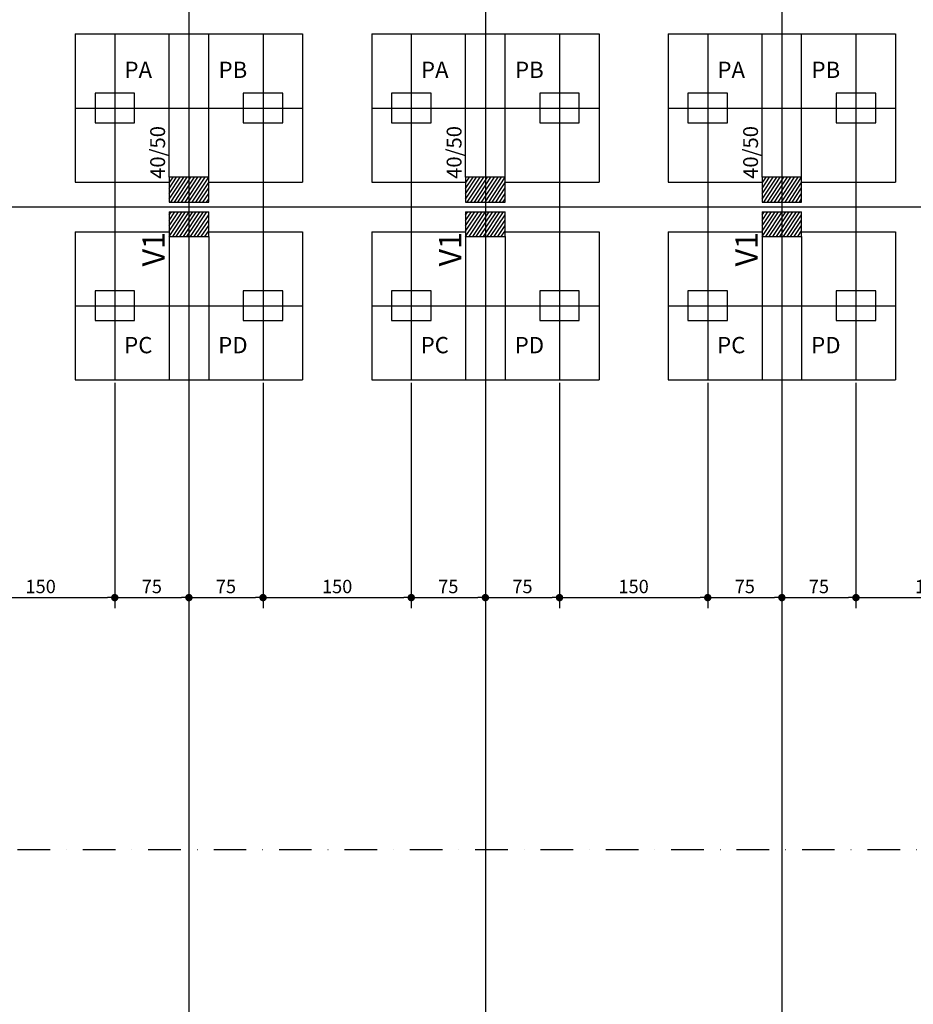
# Model space of a CAD drawing. Extents: x 1095 to 7040, y 6712 to 10917.
# Drawn here: x 2882 to 3485, y 8901 to 9565 of the extents above; entities that cross this region are included whole.
import ezdxf
from ezdxf.enums import TextEntityAlignment as Align

# ---------------------------------------------------------------- set-up
doc = ezdxf.new("R2010")
doc.units = 0
doc.header["$LTSCALE"] = 22
doc.header["$MEASUREMENT"] = 0
doc.linetypes.add('DASHDOTX2', pattern=[2, 1, -0.5, 0, -0.5])
doc.layers.get('0').update_dxf_attribs({"linetype": 'CONTINUOUS'})
doc.layers.get('DEFPOINTS').update_dxf_attribs({"linetype": 'CONTINUOUS'})
for name, color, linetype in [('01EIXO', 134, 'CONTINUOUS'), ('03', 7, 'CONTINUOUS'), ('04', 30, 'CONTINUOUS'), ('05CORTES', 4, 'CONTINUOUS'), ('COTA', 243, 'CONTINUOUS'), ('EIXO', 1, 'DASHDOTX2'), ('Texto', 7, 'CONTINUOUS'), ('TITULO', 4, 'CONTINUOUS')]:
    doc.layers.add(name, color=color, linetype=linetype)
doc.styles.add('ROMANS', font='romans')
doc.dimstyles.new('COTA75', dxfattribs={"dimtxt": 9, "dimasz": 5, "dimexe": 7, "dimexo": 2, "dimgap": 3, "dimtad": 1, "dimdec": 1, "dimlfac": 1.5, "dimzin": 12, "dimdsep": 46, "dimtxsty": 'ROMANS', "dimblk1": 'DOT', "dimblk2": 'DOT', "dimsah": 1, "dimcen": 0, "dimdle": 7, "dimclrd": 243, "dimclre": 243, "dimclrt": 2, "dimadec": 0, "dimazin": 0, "dimtfac": 1, "dimtdec": 4, "dimtix": 1, "dimtmove": 2, "dimatfit": 3, "dimldrblk": 'DOT', "dimfxl": 0, "dimtolj": 1, "dimtzin": 12, "dimarcsym": 0})

# ---------------------------------------------------------------- blocks, each defined once
blk = doc.blocks.new('_DOT')
at = {"color": 243, "linetype": 'ByBlock'}
blk.add_line((-0.5, 0), (-1, 0), dxfattribs=at)
at = {"color": 243, "linetype": 'ByBlock', "const_width": 0.5}
blk.add_lwpolyline([(-0.25, 0, 1), (0.25, 0, 1)], format="xyb", close=True, dxfattribs=at)
blk = doc.blocks.new('*D119')
at = {"layer": 'COTA', "color": 243, "linetype": 'ByBlock'}
for p, q in [((3396.15, 9320.41, -9180), (3396.15, 9168.57, -9180)), ((3446.15, 9320.41, -9180), (3446.15, 9168.57, -9180)), ((3401.15, 9175.57, -9180), (3441.15, 9175.57, -9180))]:
    blk.add_line(p, q, dxfattribs=at)
at = {"layer": 'DEFPOINTS', "color": 243, "linetype": 'ByBlock'}
for p in [(3396.15, 9322.41, -9180), (3446.15, 9322.41, -9180)]:
    blk.add_point(p, dxfattribs=at)
at = {"layer": 'COTA', "color": 243, "linetype": 'ByBlock', "xscale": 5, "yscale": 5, "zscale": 5, "rotation": 180}
blk.add_blockref('_DOT', (3396.15, 9175.57, -9180), dxfattribs=at)
at = {"layer": 'COTA', "color": 243, "linetype": 'ByBlock', "xscale": 5, "yscale": 5, "zscale": 5}
blk.add_blockref('_DOT', (3446.15, 9175.57, -9180), dxfattribs=at)
at = {"layer": 'COTA', "color": 2, "linetype": 'ByBlock', "insert": (3421.15, 9183.07, -9180), "char_height": 9, "attachment_point": 5, "style": 'ROMANS'}
blk.add_mtext('\\A1;75', dxfattribs=at)
blk = doc.blocks.new('*D120')
at = {"layer": 'COTA', "color": 243, "linetype": 'ByBlock'}
for p, q in [((3446.15, 9320.41, -9180), (3446.15, 9168.57, -9180)), ((3546.15, 9320.41, -9180), (3546.15, 9168.57, -9180)), ((3451.15, 9175.57, -9180), (3541.15, 9175.57, -9180))]:
    blk.add_line(p, q, dxfattribs=at)
at = {"layer": 'DEFPOINTS', "color": 243, "linetype": 'ByBlock'}
for p in [(3446.15, 9322.41, -9180), (3546.15, 9322.41, -9180)]:
    blk.add_point(p, dxfattribs=at)
at = {"layer": 'COTA', "color": 243, "linetype": 'ByBlock', "xscale": 5, "yscale": 5, "zscale": 5, "rotation": 180}
blk.add_blockref('_DOT', (3446.15, 9175.57, -9180), dxfattribs=at)
at = {"layer": 'COTA', "color": 243, "linetype": 'ByBlock', "xscale": 5, "yscale": 5, "zscale": 5}
blk.add_blockref('_DOT', (3546.15, 9175.57, -9180), dxfattribs=at)
at = {"layer": 'COTA', "color": 2, "linetype": 'ByBlock', "insert": (3496.15, 9183.07, -9180), "char_height": 9, "attachment_point": 5, "style": 'ROMANS'}
blk.add_mtext('\\A1;150', dxfattribs=at)
blk = doc.blocks.new('*D122')
at = {"layer": 'COTA', "color": 243, "linetype": 'ByBlock'}
for p, q in [((3196.15, 9320.41, -9180), (3196.15, 9168.57, -9180)), ((3246.15, 9320.41, -9180), (3246.15, 9168.57, -9180)), ((3201.15, 9175.57, -9180), (3241.15, 9175.57, -9180))]:
    blk.add_line(p, q, dxfattribs=at)
at = {"layer": 'DEFPOINTS', "color": 243, "linetype": 'ByBlock'}
for p in [(3196.15, 9322.41, -9180), (3246.15, 9322.41, -9180)]:
    blk.add_point(p, dxfattribs=at)
at = {"layer": 'COTA', "color": 243, "linetype": 'ByBlock', "xscale": 5, "yscale": 5, "zscale": 5, "rotation": 180}
blk.add_blockref('_DOT', (3196.15, 9175.57, -9180), dxfattribs=at)
at = {"layer": 'COTA', "color": 243, "linetype": 'ByBlock', "xscale": 5, "yscale": 5, "zscale": 5}
blk.add_blockref('_DOT', (3246.15, 9175.57, -9180), dxfattribs=at)
at = {"layer": 'COTA', "color": 2, "linetype": 'ByBlock', "insert": (3221.15, 9183.07, -9180), "char_height": 9, "attachment_point": 5, "style": 'ROMANS'}
blk.add_mtext('\\A1;75', dxfattribs=at)
blk = doc.blocks.new('*D123')
at = {"layer": 'COTA', "color": 243, "linetype": 'ByBlock'}
for p, q in [((3246.15, 9320.41, -9180), (3246.15, 9168.57, -9180)), ((3346.15, 9320.41, -9180), (3346.15, 9168.57, -9180)), ((3251.15, 9175.57, -9180), (3341.15, 9175.57, -9180))]:
    blk.add_line(p, q, dxfattribs=at)
at = {"layer": 'DEFPOINTS', "color": 243, "linetype": 'ByBlock'}
for p in [(3246.15, 9322.41, -9180), (3346.15, 9322.41, -9180)]:
    blk.add_point(p, dxfattribs=at)
at = {"layer": 'COTA', "color": 243, "linetype": 'ByBlock', "xscale": 5, "yscale": 5, "zscale": 5, "rotation": 180}
blk.add_blockref('_DOT', (3246.15, 9175.57, -9180), dxfattribs=at)
at = {"layer": 'COTA', "color": 243, "linetype": 'ByBlock', "xscale": 5, "yscale": 5, "zscale": 5}
blk.add_blockref('_DOT', (3346.15, 9175.57, -9180), dxfattribs=at)
at = {"layer": 'COTA', "color": 2, "linetype": 'ByBlock', "insert": (3296.15, 9183.07, -9180), "char_height": 9, "attachment_point": 5, "style": 'ROMANS'}
blk.add_mtext('\\A1;150', dxfattribs=at)
blk = doc.blocks.new('*D124')
at = {"layer": 'COTA', "color": 243, "linetype": 'ByBlock'}
for p, q in [((3346.15, 9320.41, -9180), (3346.15, 9168.57, -9180)), ((3396.15, 9320.41, -9180), (3396.15, 9168.57, -9180)), ((3351.15, 9175.57, -9180), (3391.15, 9175.57, -9180))]:
    blk.add_line(p, q, dxfattribs=at)
at = {"layer": 'DEFPOINTS', "color": 243, "linetype": 'ByBlock'}
for p in [(3346.15, 9322.41, -9180), (3396.15, 9322.41, -9180)]:
    blk.add_point(p, dxfattribs=at)
at = {"layer": 'COTA', "color": 243, "linetype": 'ByBlock', "xscale": 5, "yscale": 5, "zscale": 5, "rotation": 180}
blk.add_blockref('_DOT', (3346.15, 9175.57, -9180), dxfattribs=at)
at = {"layer": 'COTA', "color": 243, "linetype": 'ByBlock', "xscale": 5, "yscale": 5, "zscale": 5}
blk.add_blockref('_DOT', (3396.15, 9175.57, -9180), dxfattribs=at)
at = {"layer": 'COTA', "color": 2, "linetype": 'ByBlock', "insert": (3371.15, 9183.07, -9180), "char_height": 9, "attachment_point": 5, "style": 'ROMANS'}
blk.add_mtext('\\A1;75', dxfattribs=at)
blk = doc.blocks.new('*D125')
at = {"layer": 'COTA', "color": 243, "linetype": 'ByBlock'}
for p, q in [((2996.15, 9320.41, -9180), (2996.15, 9168.57, -9180)), ((3046.15, 9320.41, -9180), (3046.15, 9168.57, -9180)), ((3001.15, 9175.57, -9180), (3041.15, 9175.57, -9180))]:
    blk.add_line(p, q, dxfattribs=at)
at = {"layer": 'DEFPOINTS', "color": 243, "linetype": 'ByBlock'}
for p in [(2996.15, 9322.41, -9180), (3046.15, 9322.41, -9180)]:
    blk.add_point(p, dxfattribs=at)
at = {"layer": 'COTA', "color": 243, "linetype": 'ByBlock', "xscale": 5, "yscale": 5, "zscale": 5, "rotation": 180}
blk.add_blockref('_DOT', (2996.15, 9175.57, -9180), dxfattribs=at)
at = {"layer": 'COTA', "color": 243, "linetype": 'ByBlock', "xscale": 5, "yscale": 5, "zscale": 5}
blk.add_blockref('_DOT', (3046.15, 9175.57, -9180), dxfattribs=at)
at = {"layer": 'COTA', "color": 2, "linetype": 'ByBlock', "insert": (3021.15, 9183.07, -9180), "char_height": 9, "attachment_point": 5, "style": 'ROMANS'}
blk.add_mtext('\\A1;75', dxfattribs=at)
blk = doc.blocks.new('*D126')
at = {"layer": 'COTA', "color": 243, "linetype": 'ByBlock'}
for p, q in [((3046.15, 9320.41, -9180), (3046.15, 9168.57, -9180)), ((3146.15, 9320.41, -9180), (3146.15, 9168.57, -9180)), ((3051.15, 9175.57, -9180), (3141.15, 9175.57, -9180))]:
    blk.add_line(p, q, dxfattribs=at)
at = {"layer": 'DEFPOINTS', "color": 243, "linetype": 'ByBlock'}
for p in [(3046.15, 9322.41, -9180), (3146.15, 9322.41, -9180)]:
    blk.add_point(p, dxfattribs=at)
at = {"layer": 'COTA', "color": 243, "linetype": 'ByBlock', "xscale": 5, "yscale": 5, "zscale": 5, "rotation": 180}
blk.add_blockref('_DOT', (3046.15, 9175.57, -9180), dxfattribs=at)
at = {"layer": 'COTA', "color": 243, "linetype": 'ByBlock', "xscale": 5, "yscale": 5, "zscale": 5}
blk.add_blockref('_DOT', (3146.15, 9175.57, -9180), dxfattribs=at)
at = {"layer": 'COTA', "color": 2, "linetype": 'ByBlock', "insert": (3096.15, 9183.07, -9180), "char_height": 9, "attachment_point": 5, "style": 'ROMANS'}
blk.add_mtext('\\A1;150', dxfattribs=at)
blk = doc.blocks.new('*D127')
at = {"layer": 'COTA', "color": 243, "linetype": 'ByBlock'}
for p, q in [((3146.15, 9320.41, -9180), (3146.15, 9168.57, -9180)), ((3196.15, 9320.41, -9180), (3196.15, 9168.57, -9180)), ((3151.15, 9175.57, -9180), (3191.15, 9175.57, -9180))]:
    blk.add_line(p, q, dxfattribs=at)
at = {"layer": 'DEFPOINTS', "color": 243, "linetype": 'ByBlock'}
for p in [(3146.15, 9322.41, -9180), (3196.15, 9322.41, -9180)]:
    blk.add_point(p, dxfattribs=at)
at = {"layer": 'COTA', "color": 243, "linetype": 'ByBlock', "xscale": 5, "yscale": 5, "zscale": 5, "rotation": 180}
blk.add_blockref('_DOT', (3146.15, 9175.57, -9180), dxfattribs=at)
at = {"layer": 'COTA', "color": 243, "linetype": 'ByBlock', "xscale": 5, "yscale": 5, "zscale": 5}
blk.add_blockref('_DOT', (3196.15, 9175.57, -9180), dxfattribs=at)
at = {"layer": 'COTA', "color": 2, "linetype": 'ByBlock', "insert": (3171.15, 9183.07, -9180), "char_height": 9, "attachment_point": 5, "style": 'ROMANS'}
blk.add_mtext('\\A1;75', dxfattribs=at)
blk = doc.blocks.new('*D128')
at = {"layer": 'COTA', "color": 243, "linetype": 'ByBlock'}
for p, q in [((2846.15, 9320.41, -9180), (2846.15, 9168.57, -9180)), ((2946.15, 9320.41, -9180), (2946.15, 9168.57, -9180)), ((2851.15, 9175.57, -9180), (2941.15, 9175.57, -9180))]:
    blk.add_line(p, q, dxfattribs=at)
at = {"layer": 'DEFPOINTS', "color": 243, "linetype": 'ByBlock'}
for p in [(2846.15, 9322.41, -9180), (2946.15, 9322.41, -9180)]:
    blk.add_point(p, dxfattribs=at)
at = {"layer": 'COTA', "color": 243, "linetype": 'ByBlock', "xscale": 5, "yscale": 5, "zscale": 5, "rotation": 180}
blk.add_blockref('_DOT', (2846.15, 9175.57, -9180), dxfattribs=at)
at = {"layer": 'COTA', "color": 243, "linetype": 'ByBlock', "xscale": 5, "yscale": 5, "zscale": 5}
blk.add_blockref('_DOT', (2946.15, 9175.57, -9180), dxfattribs=at)
at = {"layer": 'COTA', "color": 2, "linetype": 'ByBlock', "insert": (2896.15, 9183.07, -9180), "char_height": 9, "attachment_point": 5, "style": 'ROMANS'}
blk.add_mtext('\\A1;150', dxfattribs=at)
blk = doc.blocks.new('*D129')
at = {"layer": 'COTA', "color": 243, "linetype": 'ByBlock'}
for p, q in [((2946.15, 9320.41, -9180), (2946.15, 9168.57, -9180)), ((2996.15, 9320.41, -9180), (2996.15, 9168.57, -9180)), ((2951.15, 9175.57, -9180), (2991.15, 9175.57, -9180))]:
    blk.add_line(p, q, dxfattribs=at)
at = {"layer": 'DEFPOINTS', "color": 243, "linetype": 'ByBlock'}
for p in [(2946.15, 9322.41, -9180), (2996.15, 9322.41, -9180)]:
    blk.add_point(p, dxfattribs=at)
at = {"layer": 'COTA', "color": 243, "linetype": 'ByBlock', "xscale": 5, "yscale": 5, "zscale": 5, "rotation": 180}
blk.add_blockref('_DOT', (2946.15, 9175.57, -9180), dxfattribs=at)
at = {"layer": 'COTA', "color": 243, "linetype": 'ByBlock', "xscale": 5, "yscale": 5, "zscale": 5}
blk.add_blockref('_DOT', (2996.15, 9175.57, -9180), dxfattribs=at)
at = {"layer": 'COTA', "color": 2, "linetype": 'ByBlock', "insert": (2971.15, 9183.07, -9180), "char_height": 9, "attachment_point": 5, "style": 'ROMANS'}
blk.add_mtext('\\A1;75', dxfattribs=at)

msp = doc.modelspace()

# ---------------------------------------------------------------- linework, layer by layer
at = {"layer": '01EIXO'}
for p, q in [((2996.152, 10554.096, -9180), (2996.152, 7428.541, -9180)), ((3196.153, 10554.096, -9180), (3196.153, 7428.541, -9180)), ((3396.154, 10554.096, -9180), (3396.154, 7428.541, -9180)), ((2946.151, 9555.741, -9180), (2946.151, 9322.407, -9180)), ((3046.152, 9555.741, -9180), (3046.152, 9322.407, -9180)), ((3146.152, 9555.741, -9180), (3146.152, 9322.407, -9180)), ((3246.153, 9555.741, -9180), (3246.153, 9322.407, -9180)), ((3346.153, 9555.741, -9180), (3346.153, 9322.407, -9180)), ((3446.154, 9555.741, -9180), (3446.154, 9322.407, -9180)), ((2919.485, 9505.741, -9180), (3072.819, 9505.741, -9180)), ((3119.486, 9505.741, -9180), (3272.82, 9505.741, -9180)), ((3319.487, 9505.741, -9180), (3472.821, 9505.741, -9180)), ((2982.818, 9444.312, -9180), (2992.659, 9459.074, -9180)), ((2982.818, 9447.918, -9180), (2990.255, 9459.074, -9180)), ((2982.818, 9451.523, -9180), (2987.852, 9459.074, -9180)), ((2982.818, 9455.129, -9180), (2985.448, 9459.074, -9180)), ((2983.951, 9442.407, -9180), (2995.063, 9459.074, -9180)), ((2986.355, 9442.407, -9180), (2997.467, 9459.074, -9180)), ((2988.759, 9442.407, -9180), (2999.87, 9459.074, -9180)), ((2991.163, 9442.407, -9180), (3002.274, 9459.074, -9180)), ((2993.566, 9442.407, -9180), (3004.678, 9459.074, -9180)), ((2995.97, 9442.407, -9180), (3007.081, 9459.074, -9180)), ((2998.374, 9442.407, -9180), (3009.485, 9459.074, -9180)), ((3182.819, 9444.312, -9180), (3192.66, 9459.074, -9180)), ((3182.819, 9447.918, -9180), (3190.256, 9459.074, -9180)), ((3182.819, 9451.523, -9180), (3187.853, 9459.074, -9180)), ((3182.819, 9455.129, -9180), (3185.449, 9459.074, -9180)), ((3183.952, 9442.407, -9180), (3195.064, 9459.074, -9180)), ((3186.356, 9442.407, -9180), (3197.468, 9459.074, -9180)), ((3188.76, 9442.407, -9180), (3199.871, 9459.074, -9180)), ((3191.164, 9442.407, -9180), (3202.275, 9459.074, -9180)), ((3193.567, 9442.407, -9180), (3204.679, 9459.074, -9180)), ((3195.971, 9442.407, -9180), (3207.082, 9459.074, -9180)), ((3198.375, 9442.407, -9180), (3209.486, 9459.074, -9180)), ((3382.82, 9444.312, -9180), (3392.661, 9459.074, -9180)), ((3382.82, 9447.918, -9180), (3390.257, 9459.074, -9180)), ((3382.82, 9451.523, -9180), (3387.854, 9459.074, -9180)), ((3382.82, 9455.129, -9180), (3385.45, 9459.074, -9180)), ((3383.953, 9442.407, -9180), (3395.065, 9459.074, -9180)), ((3386.357, 9442.407, -9180), (3397.469, 9459.074, -9180)), ((3388.761, 9442.407, -9180), (3399.872, 9459.074, -9180)), ((3391.165, 9442.407, -9180), (3402.276, 9459.074, -9180)), ((3393.568, 9442.407, -9180), (3404.68, 9459.074, -9180)), ((3395.972, 9442.407, -9180), (3407.083, 9459.074, -9180)), ((3398.376, 9442.407, -9180), (3409.487, 9459.074, -9180)), ((3000.777, 9442.407, -9180), (3009.485, 9455.468, -9180)), ((3003.181, 9442.407, -9180), (3009.485, 9451.863, -9180)), ((3200.778, 9442.407, -9180), (3209.486, 9455.468, -9180)), ((3203.182, 9442.407, -9180), (3209.486, 9451.863, -9180)), ((3400.779, 9442.407, -9180), (3409.487, 9455.468, -9180)), ((3403.183, 9442.407, -9180), (3409.487, 9451.863, -9180)), ((3005.585, 9442.407, -9180), (3009.485, 9448.257, -9180)), ((3007.989, 9442.407, -9180), (3009.485, 9444.651, -9180)), ((3205.586, 9442.407, -9180), (3209.486, 9448.257, -9180)), ((3207.99, 9442.407, -9180), (3209.486, 9444.651, -9180)), ((3405.587, 9442.407, -9180), (3409.487, 9448.257, -9180)), ((3407.991, 9442.407, -9180), (3409.487, 9444.651, -9180)), ((1572.442, 9439.074, -9180), (5735.911, 9439.074, -9180)), ((2982.818, 9433.496, -9180), (2984.315, 9435.741, -9180)), ((2982.818, 9419.073, -9180), (2993.93, 9435.741, -9180)), ((2982.818, 9422.679, -9180), (2991.526, 9435.741, -9180)), ((2982.818, 9426.285, -9180), (2989.122, 9435.741, -9180)), ((2982.818, 9429.89, -9180), (2986.719, 9435.741, -9180)), ((2985.222, 9419.073, -9180), (2996.333, 9435.741, -9180)), ((2987.626, 9419.073, -9180), (2998.737, 9435.741, -9180)), ((2990.029, 9419.073, -9180), (3001.141, 9435.741, -9180)), ((2992.433, 9419.073, -9180), (3003.545, 9435.741, -9180)), ((2994.837, 9419.073, -9180), (3005.948, 9435.741, -9180)), ((2997.241, 9419.073, -9180), (3008.352, 9435.741, -9180)), ((2999.644, 9419.073, -9180), (3009.485, 9433.835, -9180)), ((3182.819, 9433.496, -9180), (3184.316, 9435.741, -9180)), ((3182.819, 9419.073, -9180), (3193.931, 9435.741, -9180)), ((3182.819, 9422.679, -9180), (3191.527, 9435.741, -9180)), ((3182.819, 9426.285, -9180), (3189.123, 9435.741, -9180)), ((3182.819, 9429.89, -9180), (3186.72, 9435.741, -9180)), ((3185.223, 9419.073, -9180), (3196.334, 9435.741, -9180)), ((3187.627, 9419.073, -9180), (3198.738, 9435.741, -9180)), ((3190.03, 9419.073, -9180), (3201.142, 9435.741, -9180)), ((3192.434, 9419.073, -9180), (3203.546, 9435.741, -9180)), ((3194.838, 9419.073, -9180), (3205.949, 9435.741, -9180)), ((3197.242, 9419.073, -9180), (3208.353, 9435.741, -9180)), ((3199.645, 9419.073, -9180), (3209.486, 9433.835, -9180)), ((3382.82, 9433.496, -9180), (3384.317, 9435.741, -9180)), ((3382.82, 9419.073, -9180), (3393.932, 9435.741, -9180)), ((3382.82, 9422.679, -9180), (3391.528, 9435.741, -9180)), ((3382.82, 9426.285, -9180), (3389.124, 9435.741, -9180)), ((3382.82, 9429.89, -9180), (3386.721, 9435.741, -9180)), ((3385.224, 9419.073, -9180), (3396.335, 9435.741, -9180)), ((3387.628, 9419.073, -9180), (3398.739, 9435.741, -9180)), ((3390.031, 9419.073, -9180), (3401.143, 9435.741, -9180)), ((3392.435, 9419.073, -9180), (3403.547, 9435.741, -9180)), ((3394.839, 9419.073, -9180), (3405.95, 9435.741, -9180)), ((3397.243, 9419.073, -9180), (3408.354, 9435.741, -9180)), ((3399.646, 9419.073, -9180), (3409.487, 9433.835, -9180)), ((3002.048, 9419.073, -9180), (3009.485, 9430.229, -9180)), ((3004.452, 9419.073, -9180), (3009.485, 9426.624, -9180)), ((3202.049, 9419.073, -9180), (3209.486, 9430.229, -9180)), ((3204.453, 9419.073, -9180), (3209.486, 9426.624, -9180)), ((3402.05, 9419.073, -9180), (3409.487, 9430.229, -9180)), ((3404.454, 9419.073, -9180), (3409.487, 9426.624, -9180)), ((3006.855, 9419.073, -9180), (3009.485, 9423.018, -9180)), ((3206.856, 9419.073, -9180), (3209.486, 9423.018, -9180)), ((3406.857, 9419.073, -9180), (3409.487, 9423.018, -9180)), ((2919.485, 9372.407, -9180), (3072.819, 9372.407, -9180)), ((3119.486, 9372.407, -9180), (3272.82, 9372.407, -9180)), ((3319.487, 9372.407, -9180), (3472.821, 9372.407, -9180))]:
    msp.add_line(p, q, dxfattribs=at)
at = {"layer": '03'}
for p, q in [((2919.485, 9555.741, -9180), (3072.819, 9555.741, -9180)), ((2919.485, 9555.741, -9180), (2919.485, 9455.741, -9180)), ((2982.818, 9459.074, -9180), (2982.818, 9555.741, -9180)), ((3009.485, 9459.074, -9180), (3009.485, 9555.741, -9180)), ((3072.819, 9555.741, -9180), (3072.819, 9455.741, -9180)), ((3119.486, 9555.741, -9180), (3272.82, 9555.741, -9180)), ((3119.486, 9555.741, -9180), (3119.486, 9455.741, -9180)), ((3182.819, 9459.074, -9180), (3182.819, 9555.741, -9180)), ((3209.486, 9459.074, -9180), (3209.486, 9555.741, -9180)), ((3272.82, 9555.741, -9180), (3272.82, 9455.741, -9180)), ((3319.487, 9555.741, -9180), (3472.821, 9555.741, -9180)), ((3319.487, 9555.741, -9180), (3319.487, 9455.741, -9180)), ((3382.82, 9459.074, -9180), (3382.82, 9555.741, -9180)), ((3409.487, 9459.074, -9180), (3409.487, 9555.741, -9180)), ((3472.821, 9555.741, -9180), (3472.821, 9455.741, -9180)), ((2919.485, 9455.741, -9180), (2982.818, 9455.741, -9180)), ((3009.485, 9455.741, -9180), (3072.819, 9455.741, -9180)), ((3119.486, 9455.741, -9180), (3182.819, 9455.741, -9180)), ((3209.486, 9455.741, -9180), (3272.82, 9455.741, -9180)), ((3319.487, 9455.741, -9180), (3382.82, 9455.741, -9180)), ((3409.487, 9455.741, -9180), (3472.821, 9455.741, -9180)), ((2919.485, 9422.407, -9180), (2982.818, 9422.407, -9180)), ((2919.485, 9422.407, -9180), (2919.485, 9322.407, -9180)), ((2982.818, 9419.073, -9180), (2982.818, 9322.407, -9180)), ((3009.485, 9422.407, -9180), (3072.819, 9422.407, -9180)), ((3009.485, 9419.073, -9180), (3009.485, 9322.407, -9180)), ((3072.819, 9422.407, -9180), (3072.819, 9322.407, -9180)), ((3119.486, 9422.407, -9180), (3182.819, 9422.407, -9180)), ((3119.486, 9422.407, -9180), (3119.486, 9322.407, -9180)), ((3182.819, 9419.073, -9180), (3182.819, 9322.407, -9180)), ((3209.486, 9422.407, -9180), (3272.82, 9422.407, -9180)), ((3209.486, 9419.073, -9180), (3209.486, 9322.407, -9180)), ((3272.82, 9422.407, -9180), (3272.82, 9322.407, -9180)), ((3319.487, 9422.407, -9180), (3382.82, 9422.407, -9180)), ((3319.487, 9422.407, -9180), (3319.487, 9322.407, -9180)), ((3382.82, 9419.073, -9180), (3382.82, 9322.407, -9180)), ((3409.487, 9422.407, -9180), (3472.821, 9422.407, -9180)), ((3409.487, 9419.073, -9180), (3409.487, 9322.407, -9180)), ((3472.821, 9422.407, -9180), (3472.821, 9322.407, -9180)), ((2919.485, 9322.407, -9180), (3072.819, 9322.407, -9180)), ((3119.486, 9322.407, -9180), (3272.82, 9322.407, -9180)), ((3319.487, 9322.407, -9180), (3472.821, 9322.407, -9180))]:
    msp.add_line(p, q, dxfattribs=at)
at = {"layer": '04'}
for points in [[(2932.818, 9495.74), (2959.485, 9495.74), (2959.485, 9515.741), (2932.818, 9515.741)], [(3032.819, 9495.74), (3059.485, 9495.74), (3059.485, 9515.741), (3032.819, 9515.741)], [(3132.819, 9495.74), (3159.486, 9495.74), (3159.486, 9515.741), (3132.819, 9515.741)], [(3232.82, 9495.74), (3259.486, 9495.74), (3259.486, 9515.741), (3232.82, 9515.741)], [(3332.82, 9495.74), (3359.487, 9495.74), (3359.487, 9515.741), (3332.82, 9515.741)], [(3432.821, 9495.74), (3459.487, 9495.74), (3459.487, 9515.741), (3432.821, 9515.741)], [(2932.818, 9362.406), (2959.485, 9362.406), (2959.485, 9382.407), (2932.818, 9382.407)], [(3032.819, 9362.406), (3059.485, 9362.406), (3059.485, 9382.407), (3032.819, 9382.407)], [(3132.819, 9362.406), (3159.486, 9362.406), (3159.486, 9382.407), (3132.819, 9382.407)], [(3232.82, 9362.406), (3259.486, 9362.406), (3259.486, 9382.407), (3232.82, 9382.407)], [(3332.82, 9362.406), (3359.487, 9362.406), (3359.487, 9382.407), (3332.82, 9382.407)], [(3432.821, 9362.406), (3459.487, 9362.406), (3459.487, 9382.407), (3432.821, 9382.407)]]:
    msp.add_lwpolyline(points, close=True, dxfattribs=at)
at = {"layer": '05CORTES'}
for p, q in [((2982.818, 9442.407, -9180), (3009.485, 9442.407, -9180)), ((3182.819, 9442.407, -9180), (3209.486, 9442.407, -9180)), ((3382.82, 9442.407, -9180), (3409.487, 9442.407, -9180)), ((2982.818, 9435.741, -9180), (3009.485, 9435.741, -9180)), ((3182.819, 9435.741, -9180), (3209.486, 9435.741, -9180)), ((3382.82, 9435.741, -9180), (3409.487, 9435.741, -9180))]:
    msp.add_line(p, q, dxfattribs=at)
for points in [[(3009.485, 9442.407), (3009.485, 9459.074), (2982.818, 9459.074), (2982.818, 9442.407)], [(3209.486, 9442.407), (3209.486, 9459.074), (3182.819, 9459.074), (3182.819, 9442.407)], [(3409.487, 9442.407), (3409.487, 9459.074), (3382.82, 9459.074), (3382.82, 9442.407)], [(2982.818, 9435.741), (2982.818, 9419.073), (3009.485, 9419.073), (3009.485, 9435.741)], [(3182.819, 9435.741), (3182.819, 9419.073), (3209.486, 9419.073), (3209.486, 9435.741)], [(3382.82, 9435.741), (3382.82, 9419.073), (3409.487, 9419.073), (3409.487, 9435.741)]]:
    msp.add_lwpolyline(points, dxfattribs=at)
at = {"layer": 'EIXO'}
msp.add_line((1381.16, 9005.733, -9180), (5609.964, 9005.733, -9180), dxfattribs=at)

# ---------------------------------------------------------------- texts
at = {"layer": 'Texto', "style": 'ROMANS'}
for s, p in [('PA', (2962.001, 9526.074, -9180)), ('PB', (3025.831, 9526.074, -9180)), ('PA', (3162.002, 9526.074, -9180)), ('PB', (3225.832, 9526.074, -9180)), ('PA', (3362.003, 9526.074, -9180)), ('PB', (3425.833, 9526.074, -9180)), ('PC', (2962.001, 9340.385, -9180)), ('PD', (3025.831, 9340.385, -9180)), ('PC', (3162.002, 9340.385, -9180)), ('PD', (3225.832, 9340.385, -9180)), ('PC', (3362.003, 9340.385, -9180)), ('PD', (3425.833, 9340.385, -9180))]:
    msp.add_text(s, height=11, dxfattribs=at).set_placement(p, align=Align.CENTER)
for p in [(2980.059, 9458.025, -9180), (3180.06, 9458.025, -9180), (3380.061, 9458.025, -9180)]:
    msp.add_text('40/50', height=10, rotation=90, dxfattribs=at).set_placement(p)
at = {"layer": 'TITULO', "style": 'ROMANS'}
for p in [(2979.845, 9422.096, -9180), (3179.846, 9422.096, -9180), (3379.847, 9422.096, -9180)]:
    msp.add_text('V1', height=15, rotation=90, dxfattribs=at).set_placement(p, align=Align.RIGHT)

# ---------------------------------------------------------------- dimensions: what is measured, and where the dimension line sits
at = {"layer": 'COTA'}
for base, p1, p2, picture, middle in [((2946.151, 9175.573, -9180), (2846.151, 9322.407, -9180), (2946.151, 9322.407, -9180), '*D128', (2896.151, 9183.073, -9180)), ((2996.152, 9175.573, -9180), (2946.151, 9322.407, -9180), (2996.152, 9322.407, -9180), '*D129', (2971.152, 9183.073, -9180)), ((3046.152, 9175.573, -9180), (2996.152, 9322.407, -9180), (3046.152, 9322.407, -9180), '*D125', (3021.152, 9183.073, -9180)), ((3146.152, 9175.573, -9180), (3046.152, 9322.407, -9180), (3146.152, 9322.407, -9180), '*D126', (3096.152, 9183.073, -9180)), ((3196.153, 9175.573, -9180), (3146.152, 9322.407, -9180), (3196.153, 9322.407, -9180), '*D127', (3171.153, 9183.073, -9180)), ((3246.153, 9175.573, -9180), (3196.153, 9322.407, -9180), (3246.153, 9322.407, -9180), '*D122', (3221.153, 9183.073, -9180)), ((3346.153, 9175.573, -9180), (3246.153, 9322.407, -9180), (3346.153, 9322.407, -9180), '*D123', (3296.153, 9183.073, -9180)), ((3396.154, 9175.573, -9180), (3346.153, 9322.407, -9180), (3396.154, 9322.407, -9180), '*D124', (3371.154, 9183.073, -9180)), ((3446.154, 9175.573, -9180), (3396.154, 9322.407, -9180), (3446.154, 9322.407, -9180), '*D119', (3421.154, 9183.073, -9180)), ((3546.154, 9175.573, -9180), (3446.154, 9322.407, -9180), (3546.154, 9322.407, -9180), '*D120', (3496.154, 9183.073, -9180))]:
    dim = msp.add_linear_dim(base=base, p1=p1, p2=p2, dimstyle='COTA75', dxfattribs=at)
    dim.commit()
    dim.dimension.update_dxf_attribs({"geometry": picture, "text_midpoint": middle})

doc.saveas('drawing.dxf')
